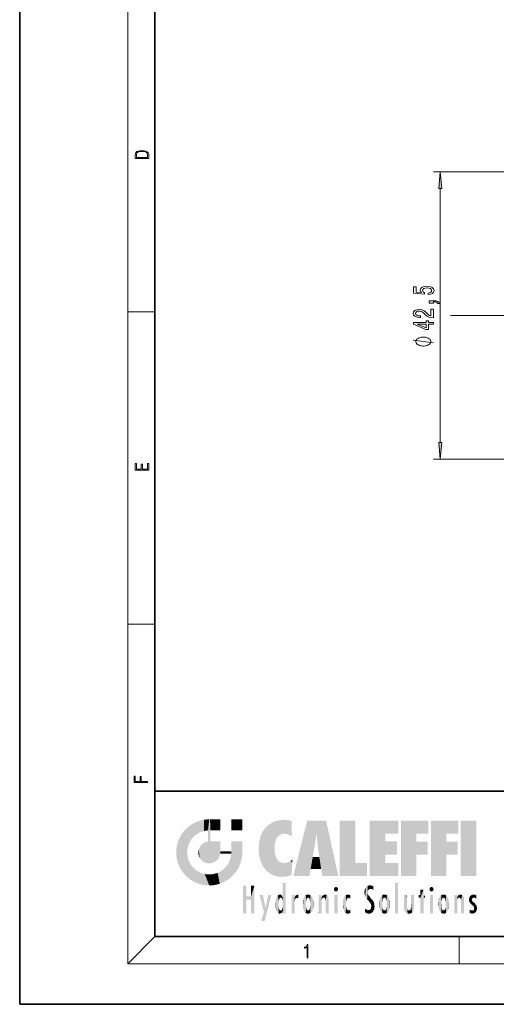
# Model space of a CAD drawing. Extents: x 0 to 210, y 0 to 297.
# Drawn here: x 0 to 70, y 0 to 146 of the extents above; entities that cross this region are included whole.
import ezdxf

# ---------------------------------------------------------------- set-up
doc = ezdxf.new("R2010")
doc.units = 0
doc.linetypes.add('DASHDOT', pattern=[18.5, 12, -3, 0.5, -3])

msp = doc.modelspace()

# ---------------------------------------------------------------- linework, layer by layer
at = {"color": 7, "lineweight": 35}
for p, q in [((0, 297), (0, 0)), ((20, 287), (20, 10)), ((20, 31.5), (20, 10)), ((20, 31.5), (200, 31.5)), ((20, 10), (200, 10)), ((20, 10), (200, 10)), ((0, 0), (210, 0))]:
    msp.add_line(p, q, dxfattribs=at)
at = {"color": 7, "lineweight": 13}
for p, q in [((16, 291), (16, 6)), ((114.21, 123.06), (61.21, 123.06)), ((62.21, 83.05), (62.21, 120.57)), ((16, 102.33), (20, 102.33)), ((114.21, 80.56), (61.21, 80.56)), ((16, 56.17), (20, 56.17)), ((20, 10), (16, 6)), ((65, 6), (65, 10)), ((204, 6), (16, 6))]:
    msp.add_line(p, q, dxfattribs=at)
at = {"color": 7, "linetype": 'DASHDOT', "lineweight": 13}
msp.add_line((63.74, 101.81), (113.25, 101.81), dxfattribs=at)
at = {"color": 7, "lineweight": 13}
for points in [[(17.09, 125.37), (17.09, 125.02), (19.09, 125.02), (19.09, 125.43), (19.08, 125.68), (19.01, 125.88), (18.87, 126.01), (18.67, 126.11), (18.41, 126.17), (18.09, 126.19), (17.79, 126.17), (17.54, 126.12), (17.35, 126.03), (17.2, 125.91), (17.11, 125.71), (17.09, 125.47)], [(18.93, 125.15), (17.26, 125.15), (17.26, 125.43), (17.27, 125.66), (17.35, 125.83), (17.47, 125.93), (17.63, 125.99), (17.84, 126.04), (18.09, 126.05), (18.36, 126.04), (18.58, 125.99), (18.74, 125.92), (18.85, 125.82), (18.92, 125.66), (18.93, 125.44)], [(62.42, 120.57), (62.21, 123.06), (61.99, 120.57)], [(60.42, 104.89), (60.78, 104.95), (61.05, 105.08), (61.23, 105.26), (61.29, 105.5), (61.21, 105.76), (61, 105.97), (60.67, 106.1), (60.23, 106.15), (59.83, 106.1), (59.52, 105.98), (59.31, 105.79), (59.24, 105.53), (59.29, 105.34), (59.43, 105.19), (58.63, 105.26), (58.63, 106.05), (58.27, 106.05), (58.27, 105.09), (59.86, 104.95), (59.86, 105.15), (59.66, 105.3), (59.59, 105.49), (59.63, 105.66), (59.77, 105.79), (59.98, 105.87), (60.26, 105.9), (60.53, 105.87), (60.74, 105.79), (60.87, 105.66), (60.92, 105.49), (60.89, 105.36), (60.79, 105.25), (60.64, 105.17), (60.42, 105.13)], [(61.21, 103.65), (61.21, 103.82), (61.29, 103.82), (61.5, 103.81), (61.64, 103.77), (61.74, 103.69), (61.79, 103.58), (62.08, 103.58), (62.01, 103.76), (61.85, 103.9), (61.6, 103.98), (61.25, 104), (60.56, 104), (60.56, 103.65)], [(61.21, 101.48), (61.21, 102.72), (60.83, 102.72), (60.83, 101.74), (60.63, 101.79), (60.46, 101.89), (60.16, 102.18), (60.03, 102.33), (59.84, 102.5), (59.62, 102.62), (59.37, 102.69), (59.08, 102.72), (58.72, 102.67), (58.43, 102.55), (58.25, 102.37), (58.18, 102.12), (58.26, 101.88), (58.46, 101.69), (58.79, 101.56), (59.21, 101.52), (59.27, 101.52), (59.27, 101.76), (59.24, 101.76), (58.95, 101.78), (58.73, 101.85), (58.59, 101.96), (58.54, 102.11), (58.59, 102.26), (58.69, 102.37), (58.86, 102.45), (59.08, 102.47), (59.27, 102.45), (59.44, 102.4), (59.59, 102.32), (59.72, 102.21), (59.86, 102.05), (60.13, 101.8), (60.41, 101.62), (60.76, 101.51), (61.19, 101.48)], [(61.21, 100.54), (61.21, 100.78), (60.46, 100.78), (60.46, 101.04), (60.12, 101.04), (60.12, 100.78), (58.27, 100.78), (58.27, 100.54), (60.08, 99.75), (60.46, 99.75), (60.46, 100.54)], [(60.12, 99.97), (58.77, 100.54), (60.12, 100.54)], [(59.71, 98.62), (59.61, 98.62), (59.41, 98.59), (59.26, 98.56), (59.16, 98.53), (59.01, 98.47), (58.86, 98.38), (58.76, 98.29), (58.71, 98.23), (58.66, 98.14), (58.61, 98.02), (58.61, 97.96), (58.61, 97.9), (58.66, 97.78), (58.71, 97.69), (58.76, 97.63), (58.86, 97.54), (59.01, 97.45), (59.16, 97.39), (59.26, 97.36), (59.41, 97.33), (59.61, 97.3), (59.71, 97.3), (59.81, 97.3), (60.01, 97.33), (60.16, 97.36), (60.26, 97.39), (60.41, 97.45), (60.56, 97.54), (60.66, 97.63), (60.71, 97.69), (60.76, 97.78), (60.81, 97.9), (60.81, 97.96), (60.81, 98.02), (60.76, 98.14), (60.71, 98.23), (60.66, 98.29), (60.56, 98.38), (60.41, 98.47), (60.26, 98.53), (60.16, 98.56), (60.01, 98.59), (59.81, 98.62)], [(61.99, 83.05), (62.21, 80.56), (62.42, 83.05)], [(19.09, 78.94), (19.09, 79.95), (18.93, 79.95), (18.93, 79.08), (18.15, 79.08), (18.15, 79.85), (17.98, 79.85), (17.98, 79.08), (17.26, 79.08), (17.26, 79.93), (17.09, 79.93), (17.09, 78.94)], [(18.92, 32.78), (18.92, 32.92), (17.97, 32.92), (17.97, 33.66), (17.81, 33.66), (17.81, 32.92), (17.09, 32.92), (17.09, 33.73), (16.92, 33.73), (16.92, 32.78)], [(42.5, 6.87), (42.64, 6.87), (42.64, 8.82), (42.52, 8.82), (42.49, 8.64), (42.42, 8.52), (42.31, 8.45), (42.15, 8.44), (42.14, 8.44), (42.14, 8.32), (42.16, 8.32), (42.37, 8.34), (42.5, 8.42)]]:
    msp.add_lwpolyline(points, close=True, dxfattribs=at)
msp.add_lwpolyline([(61.21, 97.78), (58.21, 98.14)], dxfattribs=at)
for points in [[(62.42, 120.57), (62.21, 123.06), (62.42, 120.57), (61.99, 120.57)], [(61.99, 83.05), (62.21, 80.56), (61.99, 83.05), (62.42, 83.05)]]:
    msp.add_solid(points, dxfattribs=at)
at = {"color": 114, "lineweight": 5}
for points in [[(25.15, 26.4), (24.58, 25.91), (24.84, 23.09), (24.77, 22.45)], [(25.15, 26.4), (24.84, 23.09), (25.3, 24.22), (25.01, 23.68)], [(25.15, 26.4), (25.3, 24.22), (25.79, 26.8)], [(25.3, 24.22), (25.67, 24.7), (25.79, 26.8), (26.13, 25.1)], [(25.79, 26.8), (26.13, 25.1), (26.49, 27.1), (26.65, 25.4)], [(27.24, 27.28), (26.49, 27.1), (27.24, 25.61), (26.65, 25.4)], [(27.24, 27.28), (27.24, 25.61), (28.04, 27.35), (27.86, 25.71)], [(28.21, 24.08), (28.04, 27.35), (28.04, 20.82), (27.86, 25.71)], [(28.16, 27.35), (28.08, 27.35), (28.21, 24.08), (28.04, 27.35)], [(28.35, 27.35), (28.16, 27.35), (28.23, 25.71), (28.21, 25.71)], [(28.21, 25.71), (28.16, 27.35), (28.21, 24.1), (28.21, 24.08)], [(28.35, 27.35), (28.23, 25.71), (28.85, 27.35), (28.94, 25.71)], [(29.65, 27.35), (28.85, 27.35), (29.39, 25.71), (28.94, 25.71)], [(29.65, 27.35), (29.39, 25.71), (29.63, 25.71), (29.56, 25.71)], [(29.65, 27.35), (29.63, 25.71), (29.67, 25.71)], [(29.67, 27.35), (29.65, 27.35), (29.67, 25.73), (29.67, 25.71)], [(29.67, 27.35), (29.67, 25.73), (29.67, 27.04), (29.67, 26.53)], [(29.67, 27.35), (29.67, 27.04), (29.67, 27.31), (29.67, 27.23)], [(32.93, 27.35), (32.93, 25.72), (31.3, 27.35), (31.3, 25.72)], [(32.93, 27.35), (31.3, 27.35), (32.93, 27.35)], [(36.34, 26.08), (36.38, 19.86), (36.8, 26.51), (36.9, 19.41)], [(36.8, 26.51), (36.9, 19.41), (37.28, 26.82), (37.49, 19.08)], [(37.28, 26.82), (37.49, 19.08), (37.76, 27.04)], [(37.49, 19.08), (37.69, 23.05), (37.76, 27.04), (37.71, 23.48)], [(37.76, 27.04), (37.71, 23.48), (37.79, 23.92)], [(38.23, 27.17), (37.76, 27.04), (37.87, 24.2), (37.79, 23.92)], [(38.23, 27.17), (37.87, 24.2), (38.11, 24.68), (37.99, 24.47)], [(38.23, 27.17), (38.11, 24.68), (38.69, 27.25), (38.26, 24.86)], [(38.26, 24.86), (38.51, 25.05), (38.69, 27.25), (38.81, 25.17)], [(38.69, 27.25), (38.81, 25.17), (39.08, 27.28), (39.18, 25.22)], [(39.08, 27.28), (39.18, 25.22), (39.68, 27.23), (39.59, 25.16)], [(39.68, 27.23), (39.59, 25.16), (39.97, 24.97)], [(40.25, 27.08), (39.68, 27.23), (40.25, 24.74), (39.97, 24.97)], [(40.25, 27.08), (40.25, 24.74), (40.25, 25.91), (40.25, 24.76)], [(40.25, 27.08), (40.25, 25.91), (40.25, 26.91), (40.25, 26.64)], [(40.25, 27.08), (40.25, 26.91), (40.25, 27.02)], [(42.85, 18.97), (42.52, 27.13), (40.48, 18.97)], [(45.33, 27.13), (42.52, 27.13), (44.07, 23.65), (43.9, 25.18)], [(43.9, 25.18), (42.52, 27.13), (43.04, 20.02), (42.85, 18.97)], [(45.33, 27.13), (44.07, 23.65), (44.09, 23.48), (44.07, 23.59)], [(45.33, 27.13), (44.09, 23.48), (44.21, 22.54), (44.12, 23.22)], [(45.33, 27.13), (44.21, 22.54), (44.32, 21.75), (44.31, 21.76)], [(45.33, 27.13), (44.32, 21.75), (44.75, 18.97), (44.59, 20.02)], [(45.33, 27.13), (44.75, 18.97), (47.13, 18.97)], [(47.35, 27.13), (49.64, 27.13), (47.35, 18.97), (49.64, 20.9)], [(54.06, 25.21), (51.76, 18.97), (56.03, 27.13), (51.76, 27.13)], [(54.06, 25.21), (56.03, 27.13), (56.03, 25.21)], [(58.69, 25.21), (56.39, 18.97), (60.45, 27.13), (56.39, 27.13)], [(58.69, 25.21), (60.45, 27.13), (60.45, 25.21)], [(63.12, 25.21), (60.82, 18.97), (64.88, 27.13), (60.82, 27.13)], [(63.12, 25.21), (64.88, 27.13), (64.88, 25.21)], [(67.55, 18.97), (65.25, 18.97), (67.55, 27.13), (65.25, 27.13)], [(67.55, 18.97), (67.55, 27.13), (67.55, 18.97)], [(23.69, 24.7), (24.09, 19.56), (24.09, 25.34), (24.58, 18.99)], [(24.58, 18.99), (24.58, 25.91), (24.09, 25.34)], [(25.15, 18.5), (24.77, 22.45), (24.58, 18.99), (24.58, 25.91)], [(28.04, 20.82), (27.86, 25.71), (27.86, 25.69)], [(28.04, 20.82), (27.86, 25.69), (27.86, 24.38), (27.86, 24.89)], [(28.21, 25.71), (28.21, 24.1), (28.21, 25.41), (28.21, 24.9)], [(28.21, 25.71), (28.21, 25.41), (28.21, 25.68), (28.21, 25.59)], [(35.42, 24.01), (35.63, 21.17), (35.63, 24.85), (35.95, 20.45)], [(35.63, 24.85), (35.95, 20.45), (35.94, 25.54)], [(35.94, 25.54), (35.95, 20.45), (36.34, 26.08), (36.38, 19.86)], [(43.9, 25.18), (43.04, 20.02), (43.35, 21.79), (43.35, 21.75)], [(43.9, 25.18), (43.35, 21.79), (43.39, 22.04), (43.37, 21.86)], [(43.9, 25.18), (43.39, 22.04), (43.66, 23.63), (43.48, 22.54)], [(43.9, 25.18), (43.66, 23.63), (43.78, 24.42), (43.66, 23.65)], [(54.06, 20.9), (51.76, 18.97), (54.06, 24.07), (54.06, 25.21)], [(56.39, 18.97), (58.69, 25.21), (58.69, 18.97), (58.69, 24.03)], [(60.82, 18.97), (63.12, 25.21), (63.12, 18.97), (63.12, 24.03)], [(23.21, 23.25), (23.39, 20.9), (23.39, 24), (23.69, 24.7)], [(23.39, 20.9), (23.69, 20.2), (23.69, 24.7), (24.09, 19.56)], [(26.48, 22.93), (26.63, 21.63), (26.69, 23.36), (26.89, 21.3)], [(26.69, 23.36), (26.89, 21.3), (27, 23.7), (27.22, 21.04)], [(27, 23.7), (27.22, 21.04), (27.4, 23.95), (27.61, 20.88)], [(27.4, 23.95), (27.61, 20.88), (27.86, 24.07)], [(28.04, 20.82), (27.86, 24.11), (27.61, 20.88), (27.86, 24.07)], [(28.04, 20.82), (27.86, 24.38), (27.86, 24.11), (27.86, 24.19)], [(28.52, 20.89), (28.25, 24.08), (28.04, 20.82), (28.21, 24.08)], [(28.52, 20.89), (28.49, 24.08), (28.25, 24.08), (28.32, 24.08)], [(28.52, 20.89), (28.94, 21.1), (28.49, 24.08), (28.94, 24.08)], [(29.66, 24.08), (28.94, 24.08), (29.29, 21.41), (28.94, 21.1)], [(29.66, 24.08), (29.29, 21.41), (29.66, 22.27), (29.54, 21.81)], [(29.67, 24.08), (29.66, 24.08), (29.67, 22.63), (29.66, 22.27)], [(29.67, 24.08), (29.67, 22.63), (29.67, 23.35), (29.67, 22.64)], [(29.67, 24.08), (29.67, 23.35), (29.67, 23.97), (29.67, 23.81)], [(29.67, 24.08), (29.67, 23.97), (29.67, 24.05)], [(31.5, 18.99), (31.34, 24.08), (31.3, 24.07), (31.3, 24.08)], [(31.5, 18.99), (31.3, 24.07), (31.3, 22.9), (31.3, 23.35)], [(31.5, 18.99), (31.42, 24.08), (31.34, 24.08)], [(31.99, 19.56), (31.61, 24.08), (31.5, 18.99), (31.42, 24.08)], [(32.39, 20.2), (32.12, 24.08), (31.99, 19.56), (31.61, 24.08)], [(32.92, 24.08), (32.12, 24.08), (32.68, 20.9), (32.39, 20.2)], [(32.92, 24.08), (32.68, 20.9), (32.93, 22.45), (32.87, 21.66)], [(32.93, 23.96), (32.93, 24.04), (32.92, 24.08), (32.93, 24.08)], [(32.93, 23.96), (32.92, 24.08), (32.93, 23.77), (32.93, 22.45)], [(32.93, 23.27), (32.93, 23.77), (32.93, 22.47), (32.93, 22.45)], [(35.35, 23), (35.42, 22.02), (35.42, 24.01), (35.63, 21.17)], [(54.06, 20.9), (54.06, 24.07), (54.06, 22.14)], [(54.06, 22.14), (54.06, 24.07), (55.83, 22.14), (55.83, 24.07)], [(58.69, 18.97), (58.69, 24.03), (58.69, 22.1), (60.33, 24.03)], [(58.69, 22.1), (60.33, 24.03), (60.33, 22.1)], [(63.12, 18.97), (63.12, 24.03), (63.12, 22.1), (64.76, 24.03)], [(63.12, 22.1), (64.76, 24.03), (64.76, 22.1)], [(23.14, 22.45), (23.21, 21.66), (23.21, 23.25), (23.39, 20.9)], [(25.03, 21.18), (24.84, 21.79), (25.15, 18.5), (24.77, 22.45)], [(26.41, 22.45), (26.47, 22.02), (26.48, 22.93), (26.63, 21.63)], [(29.67, 22.63), (29.66, 22.27), (29.71, 22.63), (29.67, 22.27)], [(30.48, 22.27), (29.71, 22.63), (29.67, 22.27)], [(30.48, 22.27), (29.98, 22.63), (29.71, 22.63), (29.79, 22.63)], [(30.48, 22.27), (30.98, 22.27), (29.98, 22.63), (30.49, 22.63)], [(31.29, 22.63), (30.49, 22.63), (31.17, 22.27), (30.98, 22.27)], [(31.5, 18.99), (31.29, 22.27), (30.99, 21.07), (31.2, 21.65)], [(31.29, 22.63), (31.17, 22.27), (31.29, 22.27), (31.25, 22.27)], [(31.5, 18.99), (31.3, 22.66), (31.29, 22.27), (31.3, 22.63)], [(31.29, 22.63), (31.29, 22.27), (31.3, 22.63)], [(31.5, 18.99), (31.3, 22.9), (31.3, 22.66), (31.3, 22.74)], [(38.14, 18.89), (37.71, 22.61), (37.49, 19.08), (37.69, 23.05)], [(37.87, 21.87), (37.79, 22.16), (38.14, 18.89), (37.71, 22.61)], [(37.87, 21.87), (38.14, 18.89), (37.98, 21.61)], [(25.33, 20.63), (25.03, 21.18), (25.79, 18.1), (25.15, 18.5)], [(25.33, 20.63), (25.79, 18.1), (25.73, 20.14)], [(30.68, 20.54), (30.28, 20.09), (30.93, 18.5), (30.29, 18.1)], [(30.68, 20.54), (30.93, 18.5), (30.99, 21.07)], [(31.5, 18.99), (30.99, 21.07), (30.93, 18.5)], [(38.14, 18.89), (38.1, 21.41), (37.98, 21.61)], [(38.83, 18.83), (38.25, 21.23), (38.14, 18.89), (38.1, 21.41)], [(38.78, 20.93), (38.49, 21.05), (38.83, 18.83), (38.25, 21.23)], [(39.13, 20.88), (38.78, 20.93), (39.54, 18.9), (38.83, 18.83)], [(39.13, 20.88), (39.54, 18.9), (39.41, 20.9)], [(39.41, 20.9), (39.54, 18.9), (39.65, 20.96), (40.22, 19.12)], [(39.65, 20.96), (40.22, 19.12), (40.05, 21.17), (40.33, 20.97)], [(40.05, 21.17), (40.33, 20.97), (40.35, 21.4), (40.34, 21.24)], [(40.28, 20.26), (40.33, 20.97), (40.22, 19.14), (40.22, 19.12)], [(40.35, 21.4), (40.34, 21.24), (40.35, 21.35)], [(44.59, 20.02), (43.4, 21.75), (43.04, 20.02), (43.35, 21.75)], [(44.59, 20.02), (44.22, 21.75), (43.4, 21.75), (44.08, 21.75)], [(44.59, 20.02), (44.32, 21.75), (44.22, 21.75), (44.28, 21.75)], [(47.35, 18.97), (49.64, 20.9), (51.37, 18.97), (51.37, 20.9)], [(54.06, 20.9), (56.03, 20.9), (51.76, 18.97), (56.03, 18.97)], [(25.73, 20.14), (25.79, 18.1), (26.21, 19.74), (26.49, 17.81)], [(26.21, 19.74), (26.49, 17.81), (26.77, 19.44), (27.24, 17.62)], [(26.77, 19.44), (27.24, 17.62), (27.38, 19.25), (28.04, 17.56)], [(27.38, 19.25), (28.04, 17.56), (28.04, 19.19)], [(28.04, 19.19), (28.04, 17.56), (28.67, 19.25), (28.83, 17.62)], [(28.67, 19.25), (28.83, 17.62), (29.27, 19.43), (29.59, 17.81)], [(29.27, 19.43), (29.59, 17.81), (29.81, 19.71), (30.29, 18.1)], [(29.81, 19.71), (30.29, 18.1), (30.28, 20.09)], [(33.5, 15.94), (33.5, 13.45), (33.5, 17.53), (33.01, 13.45)], [(33.5, 17.53), (33.01, 13.45), (33.01, 17.53)], [(34.72, 17.53), (34.23, 15.47), (34.23, 15.94), (33.5, 15.47)], [(34.72, 13.45), (34.23, 13.45), (34.72, 17.53), (34.23, 15.47)], [(34.72, 17.53), (34.23, 15.94), (34.23, 17.53)], [(38.9, 15.11), (38.89, 17.9), (38.94, 17.94), (38.89, 17.94)], [(38.9, 15.11), (38.89, 17.63), (38.89, 17.9), (38.89, 17.82)], [(38.9, 15.11), (38.89, 15.3), (38.89, 17.63), (38.89, 17.08)], [(38.9, 15.11), (38.94, 17.94), (38.91, 14.82)], [(38.95, 13.45), (38.91, 14.82), (39.19, 17.94), (38.94, 17.94)], [(38.95, 13.45), (39.19, 17.94), (39.05, 13.45)], [(39.3, 13.45), (39.05, 13.45), (39.29, 17.94), (39.19, 17.94)], [(39.3, 13.45), (39.29, 17.94), (39.35, 17.94)], [(39.35, 13.45), (39.3, 13.45), (39.35, 17.91), (39.35, 17.94)], [(39.35, 13.45), (39.35, 17.91), (39.35, 14.41), (39.35, 15.95)], [(51.38, 15.54), (51.47, 16.55), (51.31, 17.41), (51.45, 17.51)], [(51.62, 17.56), (51.45, 17.51), (51.52, 16.81), (51.47, 16.55)], [(51.62, 17.56), (51.52, 16.81), (51.8, 17.58), (51.67, 17)], [(51.67, 17), (51.77, 17.06), (51.8, 17.58), (51.9, 17.07)], [(51.8, 17.58), (51.9, 17.07), (52.07, 17.55), (52.14, 17.02)], [(52.07, 17.55), (52.14, 17.02), (52.32, 17.45)], [(55.98, 17.94), (55.98, 13.45), (55.52, 17.94), (55.52, 13.45)], [(55.98, 17.94), (55.52, 17.94), (55.98, 17.94)], [(36.13, 13.67), (35.47, 16.18), (36.34, 14.27), (35.98, 16.18)], [(36.23, 12.32), (36.34, 14.27), (37.23, 16.18), (36.35, 14.27)], [(37.23, 16.18), (36.35, 14.27), (36.77, 16.18)], [(38.03, 13.68), (38.03, 15.97), (38.19, 13.48), (38.2, 16.15)], [(38.19, 13.48), (38.2, 16.15), (38.3, 13.42)], [(38.44, 16.22), (38.33, 15.31), (38.2, 16.15), (38.32, 15.12)], [(38.2, 16.15), (38.32, 15.12), (38.3, 13.42), (38.32, 14.82)], [(38.47, 15.7), (38.39, 15.57), (38.44, 16.22), (38.33, 15.31)], [(38.64, 16.18), (38.47, 15.7), (38.44, 16.22)], [(38.64, 16.18), (38.62, 15.77), (38.47, 15.7), (38.52, 15.74)], [(38.62, 15.77), (38.64, 16.18), (38.71, 15.74), (38.74, 16.11)], [(38.71, 15.74), (38.74, 16.11), (38.76, 15.7), (38.88, 15.88)], [(38.89, 15.3), (38.88, 15.9), (38.89, 17.08)], [(40.23, 13.45), (40.27, 16.18), (40.21, 16.15), (40.21, 16.18)], [(40.23, 13.45), (40.21, 16.15), (40.21, 13.88), (40.21, 14.63)], [(40.56, 13.45), (40.37, 16.18), (40.23, 13.45), (40.27, 16.18)], [(40.56, 13.45), (40.63, 13.45), (40.37, 16.18), (40.62, 16.18)], [(40.67, 16.18), (40.62, 16.18), (40.67, 15.85), (40.63, 13.45)], [(40.67, 16.18), (40.67, 15.85), (40.67, 16.01), (40.67, 15.87)], [(40.67, 16.18), (40.67, 16.01), (40.67, 16.12)], [(40.68, 15.85), (40.72, 15.47), (40.78, 16.02)], [(40.72, 15.47), (40.77, 15.58), (40.78, 16.02), (40.86, 15.66)], [(40.78, 16.02), (40.86, 15.66), (40.91, 16.14), (40.97, 15.71)], [(40.91, 16.14), (40.97, 15.71), (41.04, 16.2), (41.12, 15.73)], [(41.2, 16.22), (41.04, 16.2), (41.16, 15.72), (41.12, 15.73)], [(41.2, 16.22), (41.16, 15.72), (41.2, 15.75), (41.2, 15.72)], [(41.2, 16.22), (41.2, 15.75), (41.2, 16.17), (41.2, 16.09)], [(41.96, 14.06), (42.09, 15.9), (42.09, 13.73), (42.19, 16.03)], [(42.09, 13.73), (42.19, 16.03), (42.19, 13.59), (42.32, 16.14)], [(42.19, 13.59), (42.32, 16.14), (42.32, 13.49)], [(42.47, 16.2), (42.37, 15.29), (42.32, 16.14), (42.36, 15.1)], [(42.32, 16.14), (42.36, 15.1), (42.32, 13.49)], [(42.51, 15.69), (42.43, 15.56), (42.47, 16.2), (42.37, 15.29)], [(42.66, 16.22), (42.51, 15.69), (42.47, 16.2)], [(42.66, 16.22), (42.66, 15.76), (42.51, 15.69), (42.56, 15.73)], [(42.66, 16.22), (42.85, 16.2), (42.66, 15.76), (42.77, 15.73)], [(42.85, 16.2), (42.82, 15.69), (42.77, 15.73)], [(43.01, 16.14), (42.9, 15.56), (42.85, 16.2), (42.82, 15.69)], [(42.97, 15.1), (42.96, 15.29), (43.01, 16.14), (42.9, 15.56)], [(43.14, 16.03), (43.01, 13.49), (43.01, 16.14), (42.97, 14.52)], [(43.01, 16.14), (42.97, 14.52), (42.97, 15.1), (42.97, 14.81)], [(43.24, 15.9), (43.14, 13.59), (43.14, 16.03), (43.01, 13.49)], [(44.29, 16.18), (44.23, 16.18), (44.57, 13.45), (44.25, 13.45)], [(44.25, 13.45), (44.23, 16.18), (44.23, 15), (44.23, 16.16)], [(44.29, 16.18), (44.57, 13.45), (44.39, 16.18)], [(44.64, 16.18), (44.39, 16.18), (44.64, 13.45), (44.57, 13.45)], [(44.69, 16.18), (44.64, 16.18), (44.69, 13.46), (44.69, 13.45)], [(44.64, 16.18), (44.64, 13.45), (44.69, 13.45)], [(44.69, 16.18), (44.69, 13.46), (44.69, 14.83), (44.69, 14.3)], [(44.69, 16.18), (44.69, 14.83), (44.69, 15.11), (44.69, 15.03)], [(44.69, 16.18), (44.69, 15.11), (44.69, 15.87), (44.69, 15.15)], [(44.69, 16.18), (44.69, 15.87), (44.69, 16.02), (44.69, 15.89)], [(44.69, 16.18), (44.69, 16.02), (44.69, 16.12)], [(44.7, 15.51), (44.76, 15.66), (44.78, 16.02), (44.84, 15.74)], [(44.7, 15.87), (44.7, 15.51), (44.78, 16.02)], [(44.78, 16.02), (44.84, 15.74), (44.89, 16.13), (44.96, 15.77)], [(44.89, 16.13), (44.96, 15.77), (45.03, 16.2), (45.07, 15.75)], [(45.03, 16.2), (45.07, 15.75), (45.19, 16.22)], [(45.07, 15.75), (45.14, 15.7), (45.19, 16.22), (45.2, 15.59)], [(45.19, 16.22), (45.2, 15.59), (45.4, 16.19), (45.24, 15.34)], [(45.26, 13.45), (45.58, 13.45), (45.24, 15.34), (45.4, 16.19)], [(45.58, 13.45), (45.54, 16.08), (45.4, 16.19)], [(45.65, 13.45), (45.65, 15.87), (45.58, 13.45), (45.54, 16.08)], [(46.52, 16.84), (46.63, 17.3), (46.48, 17.01), (46.52, 17.18)], [(46.52, 16.84), (46.94, 17.3), (46.63, 17.3), (46.79, 17.35)], [(46.52, 16.84), (47.09, 17.01), (46.94, 17.3), (47.05, 17.18)], [(46.52, 16.84), (46.94, 16.71), (47.09, 17.01), (47.05, 16.84)], [(46.52, 16.84), (46.63, 16.71), (46.94, 16.71), (46.79, 16.67)], [(47.01, 16.18), (47.01, 13.45), (46.55, 16.18), (46.55, 13.45)], [(47.01, 16.18), (46.55, 16.18), (47.01, 16.18)], [(48.22, 13.48), (48.24, 16.16), (48.08, 13.6), (48.04, 15.98)], [(48.28, 14.51), (48.27, 14.84), (48.22, 13.48), (48.24, 16.16)], [(48.24, 16.16), (48.31, 15.34), (48.53, 16.22), (48.39, 15.57)], [(48.27, 14.84), (48.28, 15.16), (48.24, 16.16), (48.31, 15.34)], [(48.39, 15.57), (48.5, 15.7), (48.53, 16.22), (48.67, 15.75)], [(48.53, 16.22), (48.67, 15.75), (48.72, 16.2), (48.8, 15.71)], [(48.9, 16.13), (48.72, 16.2), (48.89, 15.62), (48.8, 15.71)], [(48.9, 16.13), (48.89, 15.62), (48.9, 15.67), (48.9, 15.62)], [(48.9, 16.13), (48.9, 15.67), (48.9, 16.07), (48.9, 15.95)], [(51.04, 16.13), (51.03, 16.94), (50.98, 16.54)], [(51.04, 16.13), (51.13, 15.91), (51.03, 16.94), (51.18, 17.28)], [(51.38, 15.54), (51.31, 17.41), (51.13, 15.91), (51.18, 17.28)], [(51.62, 15.28), (51.5, 16.31), (51.38, 15.54), (51.47, 16.55)], [(51.62, 15.28), (51.62, 16.08), (51.5, 16.31), (51.6, 16.11)], [(51.65, 16.05), (51.62, 16.08), (51.84, 15.01), (51.62, 15.28)], [(51.65, 16.05), (51.84, 15.01), (51.73, 15.95)], [(52.32, 17.42), (52.32, 17.45), (52.31, 16.96), (52.14, 17.02)], [(52.31, 16.96), (52.14, 17.02), (52.31, 16.9)], [(52.32, 17.42), (52.31, 16.96), (52.32, 17.38), (52.32, 17.26)], [(53.49, 16.03), (53.49, 13.59), (53.39, 15.9), (53.39, 13.73)], [(53.62, 16.14), (53.62, 13.49), (53.49, 16.03), (53.49, 13.59)], [(53.77, 16.2), (53.67, 15.29), (53.62, 16.14)], [(53.67, 15.29), (53.66, 15.1), (53.62, 16.14), (53.66, 14.52)], [(53.62, 16.14), (53.66, 14.52), (53.62, 13.49), (53.67, 14.33)], [(53.77, 16.2), (53.81, 15.69), (53.67, 15.29), (53.73, 15.56)], [(53.96, 16.22), (53.81, 15.69), (53.77, 16.2)], [(53.96, 16.22), (53.96, 15.76), (53.81, 15.69), (53.86, 15.73)], [(53.96, 16.22), (54.15, 16.2), (53.96, 15.76), (54.07, 15.73)], [(54.15, 16.2), (54.12, 15.69), (54.07, 15.73)], [(54.31, 16.14), (54.2, 15.56), (54.15, 16.2), (54.12, 15.69)], [(54.27, 15.1), (54.26, 15.29), (54.31, 16.14), (54.2, 15.56)], [(54.27, 14.52), (54.31, 16.14), (54.26, 14.33), (54.31, 13.49)], [(54.27, 14.52), (54.27, 14.81), (54.31, 16.14), (54.27, 15.1)], [(54.31, 13.49), (54.31, 16.14), (54.44, 13.59), (54.44, 16.03)], [(54.44, 13.59), (54.44, 16.03), (54.54, 13.73), (54.54, 15.9)], [(56.87, 14.03), (56.9, 16.18), (56.84, 16.17), (56.84, 16.18)], [(56.87, 14.03), (56.84, 16.17), (56.84, 14.84), (56.84, 15.46)], [(56.87, 14.03), (56.9, 13.86), (56.9, 16.18), (57, 13.65)], [(56.9, 16.18), (57, 13.65), (57, 16.18), (57.1, 13.54)], [(57, 16.18), (57.1, 13.54), (57.25, 16.18), (57.23, 13.47)], [(57.25, 16.18), (57.23, 13.47), (57.3, 14.24), (57.39, 13.42)], [(57.3, 16.18), (57.25, 16.18), (57.3, 14.48), (57.3, 14.47)], [(57.25, 16.18), (57.3, 14.24), (57.3, 14.47)], [(57.3, 16.18), (57.3, 14.48), (57.3, 15.79), (57.3, 15.18)], [(57.3, 16.18), (57.3, 15.79), (57.3, 16.13), (57.3, 16.03)], [(58.04, 13.52), (57.98, 16.18), (57.86, 16.18), (57.91, 16.18)], [(58.04, 13.52), (57.86, 16.18), (57.86, 15.17), (57.86, 16.16)], [(58.29, 16.18), (57.98, 16.18), (58.14, 13.62), (58.04, 13.52)], [(58.29, 16.18), (58.14, 13.62), (58.27, 13.91), (58.22, 13.74)], [(58.29, 16.18), (58.27, 13.91), (58.32, 14.33)], [(58.32, 16.18), (58.29, 16.18), (58.32, 14.35), (58.32, 14.33)], [(58.32, 16.18), (58.32, 14.35), (58.32, 15.76), (58.32, 15.1)], [(58.32, 16.18), (58.32, 15.76), (58.32, 16.13), (58.32, 16.01)], [(59.73, 16.96), (59.27, 15.78), (59.27, 16.18), (59.02, 15.78)], [(59.27, 16.18), (59.02, 15.78), (59.02, 16.18)], [(59.73, 13.45), (59.27, 13.45), (59.73, 16.96), (59.27, 15.78)], [(59.73, 16.96), (59.27, 16.18), (59.27, 16.96)], [(59.73, 16.18), (59.73, 13.45), (59.73, 16.96)], [(59.73, 16.18), (59.97, 16.18), (59.73, 13.45), (59.73, 15.78)], [(59.73, 15.78), (59.97, 16.18), (59.97, 15.78)], [(60.65, 16.84), (60.76, 17.3), (60.61, 17.01), (60.65, 17.18)], [(60.65, 16.84), (61.07, 17.3), (60.76, 17.3), (60.92, 17.35)], [(60.65, 16.84), (61.22, 17.01), (61.07, 17.3), (61.18, 17.18)], [(60.65, 16.84), (61.07, 16.71), (61.22, 17.01), (61.18, 16.84)], [(60.65, 16.84), (60.76, 16.71), (61.07, 16.71), (60.92, 16.67)], [(61.14, 16.18), (61.14, 13.45), (60.69, 16.18), (60.69, 13.45)], [(61.14, 16.18), (60.69, 16.18), (61.14, 16.18)], [(62, 14.06), (62.14, 15.9), (62.14, 13.72), (62.23, 16.03)], [(62.14, 13.72), (62.23, 16.03), (62.23, 13.59), (62.36, 16.14)], [(62.23, 13.59), (62.36, 16.14), (62.36, 13.49)], [(62.52, 16.2), (62.41, 15.29), (62.36, 16.14), (62.4, 15.1)], [(62.36, 16.14), (62.4, 15.1), (62.36, 13.49)], [(62.55, 15.69), (62.47, 15.56), (62.52, 16.2), (62.41, 15.29)], [(62.71, 16.22), (62.55, 15.69), (62.52, 16.2)], [(62.71, 16.22), (62.71, 15.76), (62.55, 15.69), (62.6, 15.73)], [(62.71, 16.22), (62.9, 16.2), (62.71, 15.76), (62.81, 15.73)], [(62.9, 16.2), (62.86, 15.69), (62.81, 15.73)], [(63.06, 16.14), (62.94, 15.56), (62.9, 16.2), (62.86, 15.69)], [(63.01, 15.1), (63, 15.29), (63.06, 16.14), (62.94, 15.56)], [(63.18, 16.03), (63.06, 13.49), (63.06, 16.14), (63.01, 14.52)], [(63.06, 16.14), (63.01, 14.52), (63.01, 15.1), (63.01, 14.81)], [(63.28, 15.9), (63.18, 13.59), (63.18, 16.03), (63.06, 13.49)], [(64.33, 16.18), (64.27, 16.18), (64.61, 13.45), (64.29, 13.45)], [(64.29, 13.45), (64.27, 16.18), (64.27, 15), (64.27, 16.16)], [(64.33, 16.18), (64.61, 13.45), (64.43, 16.18)], [(64.68, 16.18), (64.43, 16.18), (64.68, 13.45), (64.61, 13.45)], [(64.73, 16.18), (64.68, 16.18), (64.73, 13.46), (64.73, 13.45)], [(64.68, 16.18), (64.68, 13.45), (64.73, 13.45)], [(64.73, 16.18), (64.73, 13.46), (64.73, 14.83), (64.73, 14.3)], [(64.73, 16.18), (64.73, 14.83), (64.73, 15.11), (64.73, 15.03)], [(64.73, 16.18), (64.73, 15.11), (64.73, 15.87), (64.73, 15.15)], [(64.73, 16.18), (64.73, 15.87), (64.73, 16.02), (64.73, 15.89)], [(64.73, 16.18), (64.73, 16.02), (64.73, 16.12)], [(64.74, 15.87), (64.75, 15.51), (64.83, 16.02)], [(64.75, 15.51), (64.8, 15.66), (64.83, 16.02), (64.88, 15.74)], [(64.83, 16.02), (64.88, 15.74), (64.94, 16.13), (65.01, 15.77)], [(64.94, 16.13), (65.01, 15.77), (65.07, 16.2), (65.11, 15.75)], [(65.07, 16.2), (65.11, 15.75), (65.24, 16.22)], [(65.11, 15.75), (65.19, 15.7), (65.24, 16.22), (65.25, 15.59)], [(65.24, 16.22), (65.25, 15.59), (65.44, 16.19), (65.28, 15.34)], [(65.3, 13.45), (65.62, 13.45), (65.28, 15.34), (65.44, 16.19)], [(65.62, 13.45), (65.58, 16.08), (65.44, 16.19)], [(65.69, 13.45), (65.69, 15.87), (65.62, 13.45), (65.58, 16.08)], [(66.5, 15.78), (66.46, 15.48), (66.64, 16.01), (66.51, 15.15)], [(66.51, 15.15), (66.6, 14.99), (66.64, 16.01), (66.84, 14.74)], [(66.64, 16.01), (66.84, 14.74), (66.85, 16.17), (66.87, 15.48)], [(66.85, 16.17), (66.92, 15.63), (67.11, 16.22)], [(66.85, 16.17), (66.87, 15.48), (66.92, 15.63)], [(66.92, 15.63), (67.03, 15.73), (67.11, 16.22), (67.19, 15.77)], [(67.11, 16.22), (67.19, 15.77), (67.33, 16.2), (67.37, 15.73)], [(67.53, 16.11), (67.33, 16.2), (67.53, 15.62), (67.37, 15.73)], [(67.53, 16.11), (67.53, 15.62), (67.53, 15.94), (67.53, 15.67)], [(67.53, 16.11), (67.53, 15.94), (67.53, 16.04)], [(34.23, 15.94), (33.5, 15.47), (33.5, 15.94), (33.5, 13.45)], [(37.87, 14.35), (37.85, 14.85), (37.95, 13.86), (37.87, 15.34)], [(37.87, 15.34), (37.91, 15.61), (37.95, 13.86), (37.96, 15.8)], [(37.95, 13.86), (37.96, 15.8), (38.03, 13.68), (38.03, 15.97)], [(38.3, 13.42), (38.32, 14.82), (38.32, 14.51)], [(38.76, 15.7), (38.88, 15.88), (38.83, 15.57)], [(38.89, 15.3), (38.83, 15.57), (38.88, 15.9), (38.88, 15.88)], [(38.95, 13.45), (38.89, 13.45), (38.91, 14.82), (38.9, 14.52)], [(40.63, 13.45), (40.68, 13.45), (40.67, 15.85), (40.68, 15.17)], [(40.67, 15.85), (40.68, 15.17), (40.68, 15.85), (40.72, 15.47)], [(40.68, 15.17), (40.68, 13.45), (40.68, 14.16), (40.68, 13.46)], [(40.68, 15.17), (40.68, 14.16), (40.68, 15.01), (40.68, 14.78)], [(40.68, 15.17), (40.68, 15.01), (40.68, 15.12)], [(41.89, 14.81), (41.91, 15.31), (41.91, 14.31), (41.96, 15.57)], [(41.91, 14.31), (41.96, 15.57), (41.96, 14.06), (42.09, 15.9)], [(42.36, 15.1), (42.36, 14.52), (42.32, 13.49), (42.37, 14.33)], [(42.36, 14.81), (42.36, 14.52), (42.36, 15.1)], [(43.37, 15.57), (43.24, 13.73), (43.24, 15.9), (43.14, 13.59)], [(43.41, 15.31), (43.37, 14.06), (43.37, 15.57), (43.24, 13.73)], [(43.44, 14.81), (43.41, 14.31), (43.41, 15.31), (43.37, 14.06)], [(44.25, 13.45), (44.23, 15), (44.23, 13.68), (44.23, 14.05)], [(44.7, 15.87), (44.69, 15.87), (44.7, 15.51), (44.69, 15.38)], [(44.69, 15.38), (44.69, 15.87), (44.69, 15.15)], [(45.26, 13.45), (45.24, 15.34), (45.24, 14.23), (45.24, 15.32)], [(45.69, 13.45), (45.68, 15.7), (45.65, 13.45), (45.65, 15.87)], [(45.69, 15.33), (45.68, 15.7), (45.69, 13.46), (45.69, 13.45)], [(45.69, 15.33), (45.69, 13.46), (45.69, 14.9), (45.69, 14.23)], [(45.69, 15.33), (45.69, 14.9), (45.69, 15.27), (45.69, 15.16)], [(47.8, 14.79), (47.82, 14.33), (47.83, 15.34), (47.86, 14.09)], [(47.83, 15.34), (47.86, 14.09), (47.88, 15.62), (47.98, 13.76)], [(47.98, 13.76), (47.95, 15.81), (47.88, 15.62)], [(48.08, 13.6), (48.04, 15.98), (47.98, 13.76), (47.95, 15.81)], [(51.73, 15.95), (51.84, 15.01), (51.93, 15.7), (51.96, 14.78)], [(51.93, 15.7), (51.96, 14.78), (51.97, 15.66), (52.01, 14.49)], [(51.97, 15.66), (52.01, 14.49), (52.23, 15.34)], [(52.27, 13.71), (52.23, 15.34), (52.14, 13.57), (52.01, 14.49)], [(52.44, 14.05), (52.33, 15.18), (52.27, 13.71), (52.23, 15.34)], [(52.49, 14.46), (52.43, 14.93), (52.44, 14.05), (52.33, 15.18)], [(53.22, 15.31), (53.22, 14.31), (53.19, 14.81)], [(53.26, 15.57), (53.26, 14.06), (53.22, 15.31), (53.22, 14.31)], [(53.39, 15.9), (53.39, 13.73), (53.26, 15.57), (53.26, 14.06)], [(53.66, 14.81), (53.66, 14.52), (53.66, 15.1)], [(54.54, 13.73), (54.54, 15.9), (54.67, 14.06), (54.67, 15.57)], [(54.67, 14.06), (54.67, 15.57), (54.71, 14.31), (54.71, 15.31)], [(54.71, 14.31), (54.71, 15.31), (54.74, 14.81)], [(56.87, 14.03), (56.84, 14.84), (56.84, 14.49), (56.84, 14.6)], [(58.04, 13.52), (57.86, 15.17), (57.86, 14.55), (57.86, 14.71)], [(61.93, 14.81), (61.96, 15.31), (61.96, 14.31), (62, 15.57)], [(61.96, 14.31), (62, 15.57), (62, 14.06), (62.14, 15.9)], [(62.4, 15.1), (62.4, 14.52), (62.36, 13.49), (62.41, 14.33)], [(62.4, 14.81), (62.4, 14.52), (62.4, 15.1)], [(63.41, 15.57), (63.28, 13.73), (63.28, 15.9), (63.18, 13.59)], [(63.46, 15.31), (63.41, 14.06), (63.41, 15.57), (63.28, 13.73)], [(63.48, 14.81), (63.46, 14.31), (63.46, 15.31), (63.41, 14.06)], [(64.29, 13.45), (64.27, 15), (64.27, 13.68), (64.27, 14.05)], [(64.74, 15.87), (64.73, 15.87), (64.75, 15.51), (64.73, 15.38)], [(64.73, 15.38), (64.73, 15.87), (64.73, 15.15)], [(65.3, 13.45), (65.28, 15.34), (65.28, 14.23), (65.28, 15.32)], [(65.74, 13.45), (65.72, 15.7), (65.69, 13.45), (65.69, 15.87)], [(65.74, 15.33), (65.72, 15.7), (65.74, 13.46), (65.74, 13.45)], [(65.74, 15.33), (65.74, 13.46), (65.74, 14.9), (65.74, 14.23)], [(65.74, 15.33), (65.74, 14.9), (65.74, 15.27), (65.74, 15.16)], [(67.08, 14.53), (66.87, 15.48), (66.84, 14.74)], [(67.08, 14.53), (67.02, 15.17), (66.87, 15.48), (66.94, 15.28)], [(67.26, 14.97), (67.02, 15.17), (67.17, 14.41), (67.08, 14.53)], [(67.26, 14.97), (67.17, 14.41), (67.23, 14.2)], [(67.46, 13.63), (67.26, 14.97), (67.23, 13.46), (67.23, 14.2)], [(67.6, 13.88), (67.5, 14.71), (67.46, 13.63), (67.26, 14.97)], [(67.65, 14.21), (67.59, 14.55), (67.6, 13.88), (67.5, 14.71)], [(36.23, 12.32), (35.75, 12.32), (36.34, 14.27), (36.13, 13.67)], [(38.33, 14.32), (38.43, 13.4), (38.32, 14.51), (38.3, 13.42)], [(38.33, 14.32), (38.39, 14.06), (38.43, 13.4), (38.47, 13.92)], [(38.43, 13.4), (38.47, 13.92), (38.64, 13.45), (38.52, 13.88)], [(38.52, 13.88), (38.62, 13.86), (38.64, 13.45), (38.71, 13.88)], [(38.64, 13.45), (38.71, 13.88), (38.74, 13.53), (38.76, 13.93)], [(38.74, 13.53), (38.76, 13.93), (38.89, 13.8), (38.83, 14.06)], [(38.89, 13.8), (38.83, 14.06), (38.89, 14.33)], [(38.9, 14.52), (38.89, 13.45), (38.89, 13.62), (38.89, 13.47)], [(38.9, 14.52), (38.89, 13.62), (38.89, 13.77), (38.89, 13.73)], [(38.9, 14.52), (38.89, 13.77), (38.89, 14.33), (38.89, 13.8)], [(39.35, 13.45), (39.35, 14.41), (39.35, 13.57), (39.35, 13.83)], [(39.35, 13.45), (39.35, 13.57), (39.35, 13.49)], [(40.23, 13.45), (40.21, 13.88), (40.21, 13.5), (40.21, 13.62)], [(40.23, 13.45), (40.21, 13.5), (40.21, 13.45)], [(42.32, 13.49), (42.37, 14.33), (42.47, 13.43), (42.43, 14.07)], [(42.47, 13.43), (42.43, 14.07), (42.51, 13.94)], [(42.66, 13.4), (42.47, 13.43), (42.56, 13.89), (42.51, 13.94)], [(42.66, 13.4), (42.56, 13.89), (42.77, 13.89), (42.66, 13.87)], [(42.66, 13.4), (42.77, 13.89), (42.85, 13.43)], [(42.77, 13.89), (42.82, 13.94), (42.85, 13.43), (42.9, 14.07)], [(42.85, 13.43), (42.9, 14.07), (43.01, 13.49), (42.96, 14.33)], [(43.01, 13.49), (42.96, 14.33), (42.97, 14.52)], [(44.25, 13.45), (44.23, 13.68), (44.23, 13.47), (44.23, 13.52)], [(44.25, 13.45), (44.23, 13.47), (44.23, 13.45)], [(45.26, 13.45), (45.24, 14.23), (45.24, 13.56), (45.24, 13.73)], [(45.26, 13.45), (45.24, 13.56), (45.24, 13.45), (45.24, 13.48)], [(48.36, 13.42), (48.3, 14.32), (48.22, 13.48), (48.28, 14.51)], [(48.36, 13.42), (48.52, 13.4), (48.3, 14.32), (48.39, 14.07)], [(48.52, 13.4), (48.5, 13.93), (48.39, 14.07)], [(48.72, 13.43), (48.66, 13.88), (48.52, 13.4), (48.5, 13.93)], [(48.9, 13.51), (48.75, 13.89), (48.72, 13.43), (48.66, 13.88)], [(48.9, 13.98), (48.75, 13.89), (48.9, 13.53), (48.9, 13.51)], [(48.9, 13.98), (48.9, 13.53), (48.9, 13.93), (48.9, 13.86)], [(51.35, 13.44), (51.29, 14), (51.1, 14.11), (51.1, 14.13)], [(51.35, 13.44), (51.1, 14.11), (51.1, 13.64), (51.1, 13.73)], [(51.35, 13.44), (51.1, 13.64), (51.1, 13.59)], [(51.4, 13.95), (51.29, 14), (51.63, 13.39), (51.35, 13.44)], [(51.4, 13.95), (51.63, 13.39), (51.58, 13.92)], [(51.58, 13.92), (51.63, 13.39), (51.71, 13.94), (51.82, 13.41)], [(51.71, 13.94), (51.82, 13.41), (51.82, 14), (51.98, 13.47)], [(51.82, 14), (51.98, 13.47), (51.91, 14.09)], [(51.98, 13.47), (51.96, 14.21), (51.91, 14.09)], [(52.14, 13.57), (52.01, 14.49), (51.98, 13.47), (51.96, 14.21)], [(53.62, 13.49), (53.67, 14.33), (53.77, 13.43), (53.73, 14.07)], [(53.77, 13.43), (53.73, 14.07), (53.81, 13.94)], [(53.96, 13.4), (53.77, 13.43), (53.86, 13.89), (53.81, 13.94)], [(53.96, 13.4), (53.86, 13.89), (54.07, 13.89), (53.96, 13.87)], [(53.96, 13.4), (54.07, 13.89), (54.15, 13.43)], [(54.07, 13.89), (54.12, 13.94), (54.15, 13.43), (54.2, 14.07)], [(54.15, 13.43), (54.2, 14.07), (54.31, 13.49), (54.26, 14.33)], [(56.87, 14.03), (56.84, 14.49), (56.84, 14.44)], [(57.3, 14.24), (57.39, 13.42), (57.32, 14.12)], [(57.39, 13.42), (57.37, 13.97), (57.32, 14.12)], [(57.6, 13.4), (57.46, 13.9), (57.39, 13.42), (57.37, 13.97)], [(57.71, 13.89), (57.58, 13.87), (57.6, 13.4), (57.46, 13.9)], [(57.85, 13.43), (57.79, 13.96), (57.6, 13.4), (57.71, 13.89)], [(57.85, 13.43), (57.86, 14.21), (57.79, 13.96), (57.84, 14.1)], [(58.04, 13.52), (57.86, 14.44), (57.85, 13.43), (57.86, 14.21)], [(58.04, 13.52), (57.86, 14.55), (57.86, 14.44), (57.86, 14.47)], [(62.36, 13.49), (62.41, 14.33), (62.52, 13.43), (62.47, 14.07)], [(62.52, 13.43), (62.47, 14.07), (62.55, 13.94)], [(62.71, 13.4), (62.52, 13.43), (62.6, 13.89), (62.55, 13.94)], [(62.71, 13.4), (62.6, 13.89), (62.81, 13.89), (62.71, 13.87)], [(62.71, 13.4), (62.81, 13.89), (62.9, 13.43)], [(62.81, 13.89), (62.86, 13.94), (62.9, 13.43), (62.94, 14.07)], [(62.9, 13.43), (62.94, 14.07), (63.06, 13.49), (63, 14.33)], [(63.06, 13.49), (63, 14.33), (63.01, 14.52)], [(64.29, 13.45), (64.27, 13.68), (64.27, 13.47), (64.27, 13.52)], [(64.29, 13.45), (64.27, 13.47), (64.27, 13.45)], [(65.3, 13.45), (65.28, 14.23), (65.28, 13.56), (65.28, 13.73)], [(65.3, 13.45), (65.28, 13.56), (65.28, 13.45), (65.28, 13.48)], [(66.73, 13.43), (66.69, 13.92), (66.54, 13.98), (66.54, 14.03)], [(66.73, 13.43), (66.54, 13.98), (66.54, 13.6), (66.54, 13.71)], [(66.73, 13.43), (66.54, 13.6), (66.54, 13.53)], [(66.69, 13.92), (66.73, 13.43), (66.92, 13.86), (66.94, 13.4)], [(66.92, 13.86), (66.94, 13.4), (67.09, 13.9), (67.23, 13.46)], [(67.09, 13.9), (67.23, 13.46), (67.19, 14.02)], [(67.23, 13.46), (67.23, 14.2), (67.19, 14.02)]]:
    msp.add_solid(points, dxfattribs=at)

doc.saveas('drawing.dxf')
